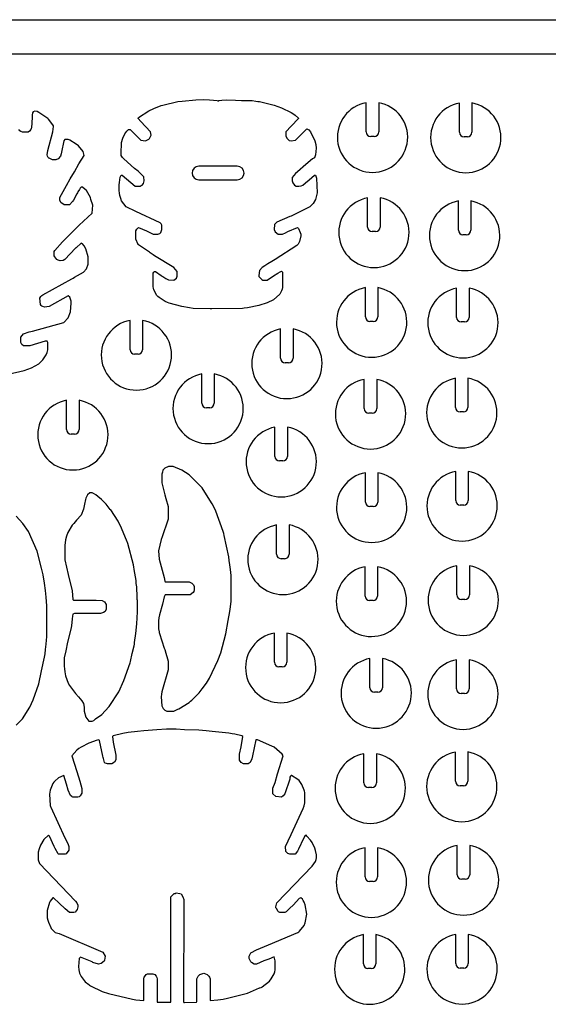
# Model space of a CAD drawing. Extents: x 0 to 530, y 0 to 344.
# Drawn here: x 180 to 265, y 186 to 344 of the extents above; entities that cross this region are included whole.
import ezdxf

# ---------------------------------------------------------------- set-up
doc = ezdxf.new("R2010")
doc.units = 0
doc.header["$MEASUREMENT"] = 0
doc.layers.add('WHITE', color=7, linetype='CONTINUOUS')

msp = doc.modelspace()

# ---------------------------------------------------------------- linework, layer by layer
at = {"layer": 'WHITE', "linetype": 'Continuous'}
for p, q in [((0, 343.750551), (530.035904, 343.750551)), ((5.454545, 338.296005), (524.581359, 338.296005)), ((203.231979, 330.047338), (205.595616, 330.592793)), ((205.595616, 330.592793), (206.322888, 330.683702)), ((206.322888, 330.683702), (208.504707, 330.86552)), ((208.504707, 330.86552), (209.678178, 330.920053)), ((209.678178, 330.920053), (210.692869, 330.87629)), ((210.692869, 330.87629), (211.959252, 330.774611)), ((211.959252, 330.774611), (212.050161, 330.683702)), ((212.050161, 330.683702), (212.190796, 330.762171)), ((212.190796, 330.762171), (212.656864, 330.844957)), ((212.656864, 330.844957), (213.415034, 330.86552)), ((213.415034, 330.86552), (214.881536, 330.823041)), ((214.881536, 330.823041), (215.797946, 330.801645)), ((215.797946, 330.801645), (217.14107, 330.774611)), ((217.14107, 330.774611), (217.531971, 330.753667)), ((217.531971, 330.753667), (218.14107, 330.683702)), ((218.14107, 330.683702), (218.429547, 330.640312)), ((218.429547, 330.640312), (218.686525, 330.592793)), ((218.686525, 330.592793), (221.050161, 330.047338)), ((235.822888, 325.729156), (235.822888, 330.420181)), ((237.822888, 330.424115), (237.822888, 325.729156)), ((250.777434, 325.683702), (250.777434, 330.374727)), ((252.777434, 330.378661), (252.777434, 325.683702)), ((182.322888, 328.774611), (182.245205, 328.41812)), ((182.435278, 328.966312), (182.322888, 328.774611)), ((182.686525, 329.047338), (182.435278, 328.966312)), ((183.058911, 328.991487), (182.686525, 329.047338)), ((183.322888, 328.86552), (183.058911, 328.991487)), ((184.777434, 327.86552), (183.322888, 328.86552)), ((199.322888, 328.047338), (200.959252, 329.138247)), ((200.959252, 329.138247), (201.777434, 329.501884)), ((201.777434, 329.501884), (202.959252, 329.956429)), ((202.959252, 329.956429), (203.231979, 330.047338)), ((221.050161, 330.047338), (222.231979, 329.592793)), ((222.231979, 329.592793), (223.777434, 328.86552)), ((223.777434, 328.86552), (224.068158, 328.695869)), ((182.231979, 328.047338), (182.14107, 326.410974)), ((182.245205, 328.41812), (182.231979, 328.047338)), ((184.827448, 327.821691), (184.777434, 327.86552)), ((184.868343, 327.774611), (184.827448, 327.821691)), ((185.595616, 326.86552), (184.868343, 327.774611)), ((199.231979, 327.86552), (199.322888, 328.047338)), ((199.686525, 327.410974), (199.231979, 327.86552)), ((201.231979, 325.774611), (199.686525, 327.410974)), ((224.959252, 327.86552), (223.777434, 326.683702)), ((224.068158, 328.695869), (224.413797, 328.410974)), ((224.413797, 328.410974), (224.959252, 327.956429)), ((224.959252, 327.956429), (224.959252, 327.86552)), ((180.267422, 325.920909), (180.14107, 326.138247)), ((180.440718, 325.778127), (180.267422, 325.920909)), ((180.686525, 325.683702), (180.440718, 325.778127)), ((181.595616, 325.683702), (180.686525, 325.683702)), ((181.843082, 325.856747), (181.595616, 325.683702)), ((182.050161, 326.138247), (181.843082, 325.856747)), ((182.118169, 326.260061), (182.050161, 326.138247)), ((182.14107, 326.410974), (182.118169, 326.260061)), ((184.777434, 322.774611), (185.595616, 325.774611)), ((185.679697, 326.733874), (185.595616, 326.86552)), ((185.595616, 325.774611), (185.686525, 326.592793)), ((185.686525, 326.592793), (185.679697, 326.733874)), ((197.14107, 325.410974), (197.413797, 325.86552)), ((197.413797, 325.86552), (197.686525, 326.138247)), ((197.686525, 326.138247), (197.959252, 326.138247)), ((197.959252, 326.138247), (199.686525, 324.410974)), ((201.322888, 325.229156), (201.231979, 325.774611)), ((223.777434, 326.683702), (222.959252, 325.774611)), ((222.959252, 325.774611), (222.959252, 325.047338)), ((224.504707, 324.410974), (226.322888, 326.229156)), ((226.322888, 326.229156), (226.595616, 326.047338)), ((226.595616, 326.047338), (226.868343, 325.774611)), ((226.868343, 325.774611), (227.595616, 324.320065)), ((187.322888, 324.320065), (186.959252, 322.501884)), ((187.504707, 324.501884), (187.322888, 324.320065)), ((188.050161, 324.501884), (187.504707, 324.501884)), ((188.193373, 324.482258), (188.050161, 324.501884)), ((188.322888, 324.410974), (188.193373, 324.482258)), ((189.322888, 323.774611), (188.322888, 324.410974)), ((196.504707, 322.229156), (196.595616, 324.047338)), ((196.595616, 324.047338), (196.797699, 324.745003)), ((196.797699, 324.745003), (197.14107, 325.410974)), ((199.686525, 324.410974), (200.413797, 324.320065)), ((200.413797, 324.320065), (200.868343, 324.501884)), ((200.868343, 324.501884), (200.98126, 324.564488)), ((200.98126, 324.564488), (201.050161, 324.683702)), ((201.050161, 324.683702), (201.322888, 325.229156)), ((222.959252, 325.047338), (223.134281, 324.666227)), ((223.134281, 324.666227), (223.479476, 324.376832)), ((223.479476, 324.376832), (223.777434, 324.320065)), ((223.777434, 324.320065), (224.504707, 324.410974)), ((227.595616, 324.320065), (227.738266, 323.691895)), ((237.095616, 325.001884), (236.550161, 325.001884)), ((252.050161, 324.956429), (251.504707, 324.956429)), ((184.686525, 322.047338), (184.777434, 322.774611)), ((186.959252, 322.501884), (186.893297, 322.207175)), ((189.686525, 323.501884), (189.322888, 323.774611)), ((190.413797, 322.592793), (189.686525, 323.501884)), ((190.595616, 321.956429), (190.413797, 322.592793)), ((227.777434, 323.138247), (227.686525, 322.047338)), ((227.738266, 323.691895), (227.777434, 323.138247)), ((184.735595, 321.81695), (184.686525, 322.047338)), ((184.820302, 321.617382), (184.735595, 321.81695)), ((184.905011, 321.538103), (184.820302, 321.617382)), ((184.959252, 321.501884), (184.905011, 321.538103)), ((185.504707, 321.229156), (184.959252, 321.501884)), ((186.050161, 321.229156), (185.504707, 321.229156)), ((186.413797, 321.410974), (186.050161, 321.229156)), ((186.777434, 321.86552), (186.413797, 321.410974)), ((186.893297, 322.207175), (186.777434, 321.86552)), ((189.757076, 320.605137), (190.595616, 321.956429)), ((196.546544, 321.928937), (196.504707, 322.229156)), ((196.734638, 321.626183), (196.546544, 321.928937)), ((196.959252, 321.410974), (196.734638, 321.626183)), ((198.686525, 319.86552), (196.959252, 321.410974)), ((227.231979, 321.410974), (226.14107, 320.501884)), ((227.504707, 321.592793), (227.231979, 321.410974)), ((227.686525, 322.047338), (227.504707, 321.592793)), ((188.338574, 318.228846), (189.050161, 319.320065)), ((189.050161, 319.320065), (189.757076, 320.605137)), ((199.231979, 319.410974), (198.686525, 319.86552)), ((200.14107, 318.501884), (199.231979, 319.410974)), ((215.138273, 320.229156), (208.97914, 320.229156)), ((224.777434, 319.320065), (224.504707, 319.047338)), ((226.14107, 320.501884), (224.777434, 319.320065)), ((187.777434, 317.138247), (188.338574, 318.228846)), ((196.252924, 317.62138), (196.322888, 318.047338)), ((196.322888, 318.047338), (196.390017, 318.450548)), ((196.390017, 318.450548), (196.504707, 318.774611)), ((196.504707, 318.774611), (196.686525, 318.774611)), ((196.686525, 318.774611), (198.777434, 317.047338)), ((200.104741, 317.477824), (200.231979, 317.86552)), ((200.231979, 317.86552), (200.14107, 318.501884)), ((208.97914, 318.047338), (215.138273, 318.047338)), ((223.959252, 318.410974), (223.951541, 317.863398)), ((223.951541, 317.863398), (224.053584, 317.538666)), ((224.504707, 319.047338), (223.959252, 318.410974)), ((226.100272, 317.573599), (226.686525, 318.047338)), ((226.686525, 318.047338), (227.504707, 318.774611)), ((227.504707, 318.774611), (227.686525, 318.774611)), ((227.686525, 318.774611), (227.868343, 318.320065)), ((227.868343, 318.320065), (227.959252, 315.956429)), ((186.686525, 315.229156), (187.777434, 317.138247)), ((189.595616, 316.138247), (189.503552, 315.95725)), ((189.848081, 316.516779), (189.595616, 316.138247)), ((189.959252, 316.683702), (189.848081, 316.516779)), ((190.14107, 316.86552), (189.959252, 316.683702)), ((190.322888, 316.86552), (190.14107, 316.86552)), ((190.777434, 316.501884), (190.322888, 316.86552)), ((190.959252, 316.320065), (190.777434, 316.501884)), ((191.595616, 315.229156), (190.959252, 316.320065)), ((196.231979, 317.229156), (196.252924, 317.62138)), ((196.231979, 316.320065), (196.231979, 317.229156)), ((196.255855, 315.913755), (196.231979, 316.320065)), ((198.777434, 317.047338), (199.595616, 317.047338)), ((199.595616, 317.047338), (199.759074, 317.113093)), ((199.759074, 317.113093), (199.890934, 317.196327)), ((199.890934, 317.196327), (200.104741, 317.477824)), ((224.053584, 317.538666), (224.301734, 317.177552)), ((224.301734, 317.177552), (224.595616, 317.047338)), ((224.595616, 317.047338), (225.00962, 317.01817)), ((225.00962, 317.01817), (225.395438, 317.053966)), ((225.395438, 317.053966), (225.67324, 317.211548)), ((225.67324, 317.211548), (226.100272, 317.573599)), ((186.686525, 314.774611), (186.686525, 315.229156)), ((186.868343, 314.410974), (186.686525, 314.774611)), ((188.727689, 314.581177), (188.231979, 314.047338)), ((188.868343, 314.774611), (188.727689, 314.581177)), ((189.413797, 315.774611), (188.868343, 314.774611)), ((189.503552, 315.95725), (189.413797, 315.774611)), ((191.686525, 314.86552), (191.595616, 315.229156)), ((191.959252, 313.956429), (191.686525, 314.86552)), ((196.322888, 315.501884), (196.255855, 315.913755)), ((196.449056, 315.047367), (196.322888, 315.501884)), ((196.595616, 314.683702), (196.449056, 315.047367)), ((197.322888, 313.683702), (196.595616, 314.683702)), ((227.686525, 314.86552), (227.322888, 314.229156)), ((227.959252, 315.956429), (227.686525, 314.86552)), ((236.050161, 310.456429), (236.050161, 315.147454)), ((238.050161, 315.151388), (238.050161, 310.456429)), ((250.595616, 309.956429), (250.595616, 314.647454)), ((252.595616, 314.651388), (252.595616, 309.956429)), ((187.413797, 314.047338), (186.868343, 314.410974)), ((188.231979, 314.047338), (187.413797, 314.047338)), ((191.868343, 312.683702), (191.959252, 313.956429)), ((198.868343, 312.956429), (197.322888, 313.683702)), ((202.777434, 311.138247), (198.868343, 312.956429)), ((226.777434, 313.683702), (223.777434, 312.229156)), ((227.322888, 314.229156), (226.777434, 313.683702)), ((189.815379, 310.748996), (191.868343, 312.683702)), ((223.595616, 312.138247), (221.504707, 311.229156)), ((223.777434, 312.229156), (223.595616, 312.138247)), ((188.412999, 309.366483), (189.815379, 310.748996)), ((198.868343, 309.592793), (198.902747, 309.844672)), ((198.902747, 309.844672), (199.050161, 310.138247)), ((199.050161, 310.138247), (199.322888, 310.410974)), ((199.322888, 310.410974), (200.595616, 309.86552)), ((200.595616, 309.86552), (201.686525, 309.320065)), ((202.961605, 311.004922), (202.777434, 311.138247)), ((202.868343, 309.592793), (203.050161, 310.047338)), ((203.050161, 310.774611), (202.961605, 311.004922)), ((203.050161, 310.047338), (203.050161, 310.774611)), ((221.14107, 310.86552), (221.050161, 310.047338)), ((221.050161, 310.047338), (221.231979, 309.683702)), ((221.504707, 311.229156), (221.14107, 310.86552)), ((223.237956, 309.745826), (224.777434, 310.410974)), ((224.777434, 310.410974), (224.959252, 310.229156)), ((224.959252, 310.229156), (225.231979, 309.592793)), ((187.116, 308.103813), (188.412999, 309.366483)), ((198.868343, 308.501884), (198.868343, 309.592793)), ((199.231979, 307.683702), (198.868343, 308.501884)), ((201.686525, 309.320065), (202.413797, 309.320065)), ((202.413797, 309.320065), (202.70525, 309.427954)), ((202.70525, 309.427954), (202.868343, 309.592793)), ((221.231979, 309.683702), (221.686525, 309.320065)), ((221.686525, 309.320065), (222.413797, 309.320065)), ((222.413797, 309.320065), (222.870322, 309.548328)), ((222.870322, 309.548328), (223.237956, 309.745826)), ((225.322888, 309.047338), (225.14107, 308.138247)), ((225.231979, 309.592793), (225.321814, 309.2952)), ((225.321814, 309.2952), (225.322888, 309.047338)), ((237.322888, 309.729156), (236.777434, 309.729156)), ((251.868343, 309.229156), (251.322888, 309.229156)), ((185.790274, 306.560067), (185.868343, 306.683702)), ((185.868343, 306.683702), (187.116, 308.103813)), ((189.231979, 307.047338), (187.504707, 305.229156)), ((189.28385, 307.103569), (189.231979, 307.047338)), ((189.322888, 307.138247), (189.28385, 307.103569)), ((190.14107, 307.86552), (189.322888, 307.138247)), ((190.322888, 307.774611), (190.14107, 307.86552)), ((190.61006, 307.472995), (190.322888, 307.774611)), ((190.868343, 306.956429), (190.61006, 307.472995)), ((191.231979, 305.683702), (190.868343, 306.956429)), ((199.277326, 307.62365), (199.231979, 307.683702)), ((199.322888, 307.592793), (199.277326, 307.62365)), ((201.050161, 306.410974), (199.322888, 307.592793)), ((224.686525, 307.501884), (221.231979, 305.229156)), ((224.918625, 307.739149), (224.686525, 307.501884)), ((225.14107, 308.138247), (224.918625, 307.739149)), ((185.777434, 306.410974), (185.790274, 306.560067)), ((185.777434, 305.956429), (185.777434, 306.410974)), ((185.785187, 305.824687), (185.777434, 305.956429)), ((185.868343, 305.683702), (185.785187, 305.824687)), ((186.231979, 305.229156), (185.868343, 305.683702)), ((186.413797, 305.138247), (186.231979, 305.229156)), ((186.744344, 305.050108), (186.413797, 305.138247)), ((187.211985, 305.076281), (186.744344, 305.050108)), ((187.504707, 305.229156), (187.211985, 305.076281)), ((191.231979, 304.501884), (191.231979, 305.683702)), ((201.172169, 306.322713), (201.050161, 306.410974)), ((201.322888, 306.229156), (201.172169, 306.322713)), ((201.665399, 305.982325), (201.322888, 306.229156)), ((201.868343, 305.86552), (201.665399, 305.982325)), ((204.959252, 303.956429), (201.868343, 305.86552)), ((221.231979, 305.229156), (220.702761, 304.919261)), ((190.504707, 303.229156), (190.959252, 303.774611)), ((190.959252, 303.774611), (191.231979, 304.501884)), ((205.504707, 303.320065), (204.959252, 303.956429)), ((218.686525, 303.501884), (218.595616, 302.683702)), ((219.14107, 303.956429), (218.686525, 303.501884)), ((219.54388, 304.239838), (219.14107, 303.956429)), ((220.028594, 304.546523), (219.54388, 304.239838)), ((220.702761, 304.919261), (220.028594, 304.546523)), ((183.959252, 299.592793), (188.595616, 302.138247)), ((188.595616, 302.138247), (188.815302, 302.269879)), ((188.815302, 302.269879), (189.050161, 302.410974)), ((189.050161, 302.410974), (190.504707, 303.229156)), ((201.686525, 303.047338), (201.748844, 303.209441)), ((201.686525, 300.86552), (201.686525, 303.047338)), ((201.748844, 303.209441), (201.868343, 303.320065)), ((201.868343, 303.320065), (202.050161, 303.320065)), ((202.050161, 303.320065), (202.959252, 302.683702)), ((202.959252, 302.683702), (203.117519, 302.572258)), ((203.117519, 302.572258), (203.231979, 302.501884)), ((203.231979, 302.501884), (203.686323, 302.196645)), ((203.686323, 302.196645), (204.098457, 302.014182)), ((204.098457, 302.014182), (204.959252, 301.956429)), ((204.959252, 301.956429), (205.380339, 302.244759)), ((205.380339, 302.244759), (205.504707, 302.592793)), ((205.504707, 302.592793), (205.504707, 303.320065)), ((218.595616, 302.683702), (218.617518, 302.543428)), ((218.617518, 302.543428), (218.686525, 302.410974)), ((218.686525, 302.410974), (218.959252, 302.138247)), ((218.959252, 302.138247), (219.066004, 302.025149)), ((219.066004, 302.025149), (219.231979, 301.956429)), ((219.231979, 301.956429), (219.959252, 301.956429)), ((219.959252, 301.956429), (220.942198, 302.629225)), ((220.942198, 302.629225), (221.627204, 303.039591)), ((221.627204, 303.039591), (222.044289, 303.287889)), ((222.044289, 303.287889), (222.240342, 303.377522)), ((222.240342, 303.377522), (222.405447, 303.202395)), ((222.405447, 303.202395), (222.413797, 302.956429)), ((222.413797, 302.956429), (222.413797, 300.774611)), ((201.718539, 300.656939), (201.686525, 300.86552)), ((201.777434, 300.410974), (201.718539, 300.656939)), ((202.231979, 299.501884), (201.777434, 300.410974)), ((222.336535, 300.501535), (222.231979, 300.229156)), ((222.413797, 300.774611), (222.336535, 300.501535)), ((235.686525, 296.047338), (235.686525, 300.738363)), ((237.686525, 300.742297), (237.686525, 296.047338)), ((250.322888, 295.956429), (250.322888, 300.647454)), ((252.322888, 300.651388), (252.322888, 295.956429)), ((183.504707, 299.047338), (183.628058, 299.313064)), ((183.595616, 298.047338), (183.504707, 299.047338)), ((183.628058, 299.313064), (183.783685, 299.492121)), ((183.783685, 299.492121), (183.959252, 299.592793)), ((188.050161, 299.410974), (184.959252, 297.683702)), ((188.271284, 299.189851), (188.050161, 299.410974)), ((188.413797, 298.86552), (188.271284, 299.189851)), ((188.498633, 298.556361), (188.413797, 298.86552)), ((202.392301, 299.294852), (202.231979, 299.501884)), ((202.595616, 299.138247), (202.392301, 299.294852)), ((203.595616, 298.501884), (202.595616, 299.138247)), ((220.959252, 298.774611), (219.959252, 298.320065)), ((221.959252, 299.683702), (220.959252, 298.774611)), ((222.231979, 300.229156), (221.959252, 299.683702)), ((183.679436, 297.886099), (183.595616, 298.047338)), ((183.82228, 297.775182), (183.679436, 297.886099)), ((183.967256, 297.689863), (183.82228, 297.775182)), ((184.231979, 297.592793), (183.967256, 297.689863)), ((184.959252, 297.683702), (184.231979, 297.592793)), ((188.413797, 296.86552), (188.504707, 298.229156)), ((188.504707, 298.229156), (188.498633, 298.556361)), ((203.946307, 298.32911), (203.595616, 298.501884)), ((204.231979, 298.229156), (203.946307, 298.32911)), ((206.231979, 297.683702), (204.231979, 298.229156)), ((207.499331, 297.492109), (206.231979, 297.683702)), ((208.050161, 297.410974), (207.499331, 297.492109)), ((210.777434, 297.320065), (208.050161, 297.410974)), ((210.906336, 297.3205), (210.777434, 297.320065)), ((211.050161, 297.320065), (210.906336, 297.3205)), ((215.959252, 297.410974), (211.050161, 297.320065)), ((216.27389, 297.432925), (215.959252, 297.410974)), ((216.777434, 297.501884), (216.27389, 297.432925)), ((218.595616, 297.86552), (216.777434, 297.501884)), ((219.959252, 298.320065), (218.595616, 297.86552)), ((187.322888, 295.138247), (188.050161, 295.86552)), ((188.050161, 295.86552), (188.413797, 296.86552)), ((182.322888, 293.774611), (187.322888, 295.138247)), ((197.959252, 290.774611), (197.959252, 295.465636)), ((199.959252, 295.46957), (199.959252, 290.774611)), ((222.095616, 289.410974), (222.095616, 294.102)), ((224.095616, 294.105933), (224.095616, 289.410974)), ((236.959252, 295.320065), (236.413797, 295.320065)), ((251.595616, 295.229156), (251.050161, 295.229156)), ((180.413797, 292.774611), (180.868343, 293.320065)), ((180.413797, 291.956429), (180.413797, 292.774611)), ((180.868343, 293.320065), (181.756509, 293.631571)), ((181.756509, 293.631571), (182.322888, 293.774611)), ((180.580029, 291.607479), (180.413797, 291.956429)), ((180.868343, 291.410974), (180.580029, 291.607479)), ((181.868343, 291.410974), (180.868343, 291.410974)), ((184.322888, 292.138247), (181.868343, 291.410974)), ((184.686525, 292.138247), (184.322888, 292.138247)), ((184.777434, 291.956429), (184.686525, 292.138247)), ((184.777434, 290.774611), (184.777434, 291.956429)), ((183.959252, 289.138247), (184.504707, 289.956429)), ((184.504707, 289.956429), (184.678239, 290.328501)), ((184.678239, 290.328501), (184.777434, 290.774611)), ((199.231979, 290.047338), (198.686525, 290.047338)), ((180.959252, 287.410974), (182.14107, 287.86552)), ((182.14107, 287.86552), (183.322888, 288.501884)), ((183.322888, 288.501884), (183.563276, 288.718071)), ((183.563276, 288.718071), (183.779215, 288.932832)), ((183.779215, 288.932832), (183.959252, 289.138247)), ((223.368343, 288.683702), (222.822888, 288.683702)), ((178.413797, 286.86552), (180.959252, 287.410974)), ((209.459252, 282.183702), (209.459252, 286.874727)), ((211.459252, 286.878661), (211.459252, 282.183702)), ((250.14107, 281.501884), (250.14107, 286.192909)), ((252.14107, 286.196843), (252.14107, 281.501884)), ((235.504707, 281.320065), (235.504707, 286.01109)), ((237.504707, 286.015024), (237.504707, 281.320065)), ((187.777434, 277.956429), (187.777434, 282.647454)), ((189.777434, 282.651388), (189.777434, 277.956429)), ((210.731979, 281.456429), (210.186525, 281.456429)), ((236.777434, 280.592793), (236.231979, 280.592793)), ((251.413797, 280.774611), (250.868343, 280.774611)), ((221.186525, 273.638247), (221.186525, 278.329272)), ((223.186525, 278.333206), (223.186525, 273.638247)), ((189.050161, 277.229156), (188.504707, 277.229156)), ((204.14107, 272.047338), (203.504707, 271.774611)), ((204.868343, 272.047338), (204.14107, 272.047338)), ((206.231979, 271.410974), (204.868343, 272.047338)), ((222.459252, 272.910974), (221.913797, 272.910974)), ((203.136234, 271.136866), (203.050161, 270.774611)), ((203.050161, 270.774611), (203.050161, 269.410974)), ((203.231979, 271.410974), (203.136234, 271.136866)), ((203.504707, 271.774611), (203.231979, 271.410974)), ((207.413797, 270.683702), (206.231979, 271.410974)), ((209.504707, 268.592793), (207.413797, 270.683702)), ((235.686525, 266.320065), (235.686525, 271.01109)), ((237.686525, 271.015024), (237.686525, 266.320065)), ((250.186525, 266.547338), (250.186525, 271.238363)), ((252.186525, 271.242297), (252.186525, 266.547338)), ((203.050161, 269.410974), (203.299711, 268.312953)), ((191.14107, 267.501884), (190.868343, 266.956429)), ((191.504707, 267.774611), (191.14107, 267.501884)), ((191.868343, 267.774611), (191.504707, 267.774611)), ((192.092695, 267.686137), (191.868343, 267.774611)), ((192.446891, 267.471281), (192.092695, 267.686137)), ((192.777434, 267.229156), (192.446891, 267.471281)), ((193.386296, 266.736648), (192.777434, 267.229156)), ((203.299711, 268.312953), (203.504853, 267.471203)), ((203.504853, 267.471203), (203.686525, 266.86552)), ((210.231979, 267.501884), (209.504707, 268.592793)), ((211.14107, 266.047338), (210.231979, 267.501884)), ((190.656493, 265.958082), (190.508197, 265.179811)), ((190.805062, 266.742389), (190.656493, 265.958082)), ((190.868343, 266.956429), (190.805062, 266.742389)), ((194.14107, 265.956429), (193.386296, 266.736648)), ((194.777434, 265.138247), (194.14107, 265.956429)), ((203.686525, 266.86552), (204.050161, 265.592793)), ((204.050161, 265.592793), (204.050161, 263.592793)), ((211.385787, 265.562538), (211.14107, 266.047338)), ((211.686525, 264.86552), (211.385787, 265.562538)), ((236.959252, 265.592793), (236.413797, 265.592793)), ((251.459252, 265.820065), (250.913797, 265.820065)), ((180.777434, 262.86552), (179.686525, 264.047338)), ((190.094002, 264.220595), (189.39001, 263.401245)), ((190.508197, 265.179811), (190.094002, 264.220595)), ((194.868343, 265.047338), (194.777434, 265.138247)), ((196.050161, 263.229156), (194.868343, 265.047338)), ((212.868343, 261.592793), (211.686525, 264.86552)), ((181.686525, 261.592793), (180.777434, 262.86552)), ((188.686525, 262.592793), (187.959252, 261.410974)), ((188.913797, 262.86552), (188.686525, 262.592793)), ((189.39001, 263.401245), (188.913797, 262.86552)), ((196.595616, 262.138247), (196.050161, 263.229156)), ((204.050161, 263.592793), (203.050161, 260.592793)), ((221.459252, 257.956429), (221.459252, 262.647454)), ((223.459252, 262.651388), (223.459252, 257.956429)), ((183.050161, 258.410974), (181.686525, 261.592793)), ((187.744929, 260.82447), (187.595616, 260.229156)), ((187.959252, 261.410974), (187.744929, 260.82447)), ((197.504707, 259.956429), (196.595616, 262.138247)), ((212.965316, 261.292446), (212.868343, 261.592793)), ((213.050161, 260.956429), (212.965316, 261.292446)), ((213.777434, 257.501884), (213.050161, 260.956429)), ((187.539352, 259.795684), (187.504707, 259.410974)), ((187.504707, 259.410974), (187.504707, 257.047338)), ((187.595616, 260.229156), (187.539352, 259.795684)), ((197.554293, 259.824704), (197.504707, 259.956429)), ((197.595616, 259.683702), (197.554293, 259.824704)), ((198.504707, 256.229156), (197.595616, 259.683702)), ((202.959252, 260.320065), (202.504707, 258.501884)), ((203.003486, 260.48071), (202.959252, 260.320065)), ((203.050161, 260.592793), (203.003486, 260.48071)), ((183.777434, 255.683702), (183.050161, 258.410974)), ((202.504707, 258.501884), (202.595616, 257.138247)), ((187.504707, 257.047338), (188.050161, 254.683702)), ((198.684739, 255.19207), (198.504707, 256.229156)), ((202.595616, 257.138247), (203.413797, 254.229156)), ((213.860064, 256.96047), (213.777434, 257.501884)), ((213.959252, 256.229156), (213.860064, 256.96047)), ((214.055247, 255.486463), (213.959252, 256.229156)), ((222.731979, 257.229156), (222.186525, 257.229156)), ((250.368343, 251.410974), (250.368343, 256.102)), ((252.368343, 256.105933), (252.368343, 251.410974)), ((183.998699, 254.660637), (183.777434, 255.683702)), ((184.231979, 253.320065), (183.998699, 254.660637)), ((188.050161, 254.683702), (188.686525, 252.047338)), ((198.868343, 254.047338), (198.684739, 255.19207)), ((214.14107, 254.501884), (214.055247, 255.486463)), ((214.14107, 250.410974), (214.14107, 254.501884)), ((235.64107, 251.229156), (235.64107, 255.920181)), ((237.64107, 255.924115), (237.64107, 251.229156)), ((184.392203, 252.138806), (184.231979, 253.320065)), ((198.921507, 253.645225), (198.868343, 254.047338)), ((198.959252, 253.229156), (198.921507, 253.645225)), ((199.015244, 252.703333), (198.959252, 253.229156)), ((203.413797, 254.229156), (203.504707, 253.592793)), ((203.504707, 253.592793), (203.595616, 253.501884)), ((203.595616, 253.501884), (207.413797, 253.501884)), ((207.413797, 253.501884), (207.868343, 253.320065)), ((207.868343, 253.320065), (208.126868, 253.036108)), ((208.126868, 253.036108), (208.231979, 252.774611)), ((184.504707, 251.047338), (184.392203, 252.138806)), ((188.686525, 252.047338), (188.777434, 250.683702)), ((199.050161, 252.320065), (199.015244, 252.703333)), ((199.070859, 251.422161), (199.050161, 252.320065)), ((199.118871, 250.697415), (199.070859, 251.422161)), ((203.595616, 251.410974), (203.448937, 251.110634)), ((207.595616, 251.410974), (203.595616, 251.410974)), ((208.050161, 251.774611), (207.595616, 251.410974)), ((208.168328, 251.936593), (208.050161, 251.774611)), ((208.231979, 252.229156), (208.168328, 251.936593)), ((208.231979, 252.774611), (208.231979, 252.229156)), ((184.550283, 250.366627), (184.504707, 251.047338)), ((184.595616, 249.683702), (184.550283, 250.366627)), ((188.777434, 250.683702), (188.868343, 250.592793)), ((188.868343, 250.592793), (192.504707, 250.592793)), ((192.504707, 250.592793), (193.504707, 250.501884)), ((193.504707, 250.501884), (193.868343, 250.320065)), ((193.868343, 250.320065), (194.14107, 249.86552)), ((194.14107, 249.86552), (194.14107, 249.138247)), ((199.14107, 250.501884), (199.118871, 250.697415)), ((199.14107, 249.86552), (199.14107, 250.501884)), ((199.156343, 249.301706), (199.14107, 249.86552)), ((203.179662, 249.915988), (202.686525, 248.229156)), ((203.448937, 251.110634), (203.179662, 249.915988)), ((214.041172, 249.478353), (214.14107, 250.410974)), ((236.913797, 250.501884), (236.368343, 250.501884)), ((251.64107, 250.683702), (251.095616, 250.683702)), ((184.595616, 244.683702), (184.595616, 249.683702)), ((188.777434, 248.320065), (188.725427, 247.986067)), ((189.055119, 248.440055), (188.777434, 248.320065)), ((189.540533, 248.431455), (189.055119, 248.440055)), ((190.233045, 248.403369), (189.540533, 248.431455)), ((192.322888, 248.410974), (190.233045, 248.403369)), ((193.231979, 248.410974), (192.322888, 248.410974)), ((193.686525, 248.592793), (193.231979, 248.410974)), ((193.959252, 248.774611), (193.686525, 248.592793)), ((194.14107, 249.138247), (193.959252, 248.774611)), ((199.050161, 246.774611), (199.14107, 248.683702)), ((199.14107, 248.683702), (199.156343, 249.301706)), ((202.686525, 248.229156), (202.585808, 247.724943)), ((213.686525, 247.320065), (213.959252, 248.774611)), ((213.959252, 248.774611), (214.041172, 249.478353)), ((188.643694, 246.959548), (188.556333, 246.505425)), ((188.686525, 247.592793), (188.643694, 246.959548)), ((188.725427, 247.986067), (188.686525, 247.592793)), ((198.878735, 245.191001), (199.050161, 246.774611)), ((202.585808, 247.724943), (202.504707, 247.229156)), ((202.504707, 247.229156), (202.504707, 246.229156)), ((213.322888, 245.138247), (213.686525, 247.320065)), ((188.504707, 246.138247), (187.924552, 243.817628)), ((188.556333, 246.505425), (188.504707, 246.138247)), ((198.686525, 243.774611), (198.878735, 245.191001)), ((202.504707, 246.229156), (202.535375, 245.944683)), ((202.535375, 245.944683), (202.595616, 245.501884)), ((202.595616, 245.501884), (202.636914, 245.366646)), ((202.636914, 245.366646), (202.686525, 245.229156)), ((202.686525, 245.229156), (203.413797, 242.86552)), ((212.504707, 242.138247), (213.322888, 245.138247)), ((221.095616, 240.592793), (221.095616, 245.283818)), ((223.095616, 245.287752), (223.095616, 240.592793)), ((184.41743, 242.664814), (184.504707, 243.501884)), ((184.504707, 243.501884), (184.5504, 244.127305)), ((184.5504, 244.127305), (184.595616, 244.683702)), ((187.924552, 243.817628), (187.657844, 242.455955)), ((198.595616, 243.229156), (198.644629, 243.503504)), ((198.644629, 243.503504), (198.686525, 243.774611)), ((184.284925, 241.68178), (184.322888, 241.956429)), ((184.322888, 241.956429), (184.41743, 242.664814)), ((187.657844, 242.455955), (187.413797, 241.320065)), ((198.001912, 240.729568), (198.302385, 242.007363)), ((198.302385, 242.007363), (198.595616, 243.229156)), ((203.413797, 242.86552), (203.459709, 242.746683)), ((203.459709, 242.746683), (203.507214, 242.634947)), ((203.507214, 242.634947), (203.558245, 242.502489)), ((203.558245, 242.502489), (203.595616, 242.410974)), ((203.595616, 242.410974), (204.050161, 240.774611)), ((212.050161, 240.86552), (212.504707, 242.138247)), ((183.777434, 239.229156), (184.231979, 241.410974)), ((184.231979, 241.410974), (184.284925, 241.68178)), ((187.413797, 241.320065), (187.413797, 239.956429)), ((196.959252, 237.683702), (197.959252, 240.501884)), ((197.959252, 240.501884), (198.001912, 240.729568)), ((204.050161, 240.774611), (204.050161, 239.410974)), ((210.686525, 238.047338), (212.050161, 240.86552)), ((236.413797, 236.501884), (236.413797, 241.192909)), ((238.413797, 241.196843), (238.413797, 236.501884)), ((250.322888, 236.320065), (250.322888, 241.01109)), ((252.322888, 241.015024), (252.322888, 236.320065)), ((183.322888, 237.138247), (183.777434, 239.229156)), ((187.413797, 239.956429), (187.428431, 239.557382)), ((187.428431, 239.557382), (187.504707, 239.047338)), ((187.504707, 239.047338), (187.542862, 238.719932)), ((187.542862, 238.719932), (187.595616, 238.410974)), ((204.050161, 239.410974), (203.050161, 235.86552)), ((222.368343, 239.86552), (221.822888, 239.86552)), ((182.413797, 234.592793), (183.322888, 237.138247)), ((187.595616, 238.410974), (188.050161, 237.229156)), ((188.050161, 237.229156), (188.231979, 236.86552)), ((196.14107, 235.86552), (196.959252, 237.683702)), ((209.504707, 236.320065), (210.231979, 237.229156)), ((210.231979, 237.229156), (210.686525, 238.047338)), ((188.231979, 236.86552), (189.231979, 235.592793)), ((189.231979, 235.592793), (189.664051, 235.031449)), ((194.595616, 233.501884), (196.14107, 235.86552)), ((203.050161, 235.86552), (202.999021, 235.486745)), ((207.868343, 234.501884), (209.050161, 235.683702)), ((209.050161, 235.683702), (209.504707, 236.320065)), ((237.686525, 235.774611), (237.14107, 235.774611)), ((251.595616, 235.592793), (251.050161, 235.592793)), ((181.868343, 233.410974), (182.413797, 234.592793)), ((189.664051, 235.031449), (190.231979, 234.410974)), ((190.231979, 234.410974), (190.463502, 233.961603)), ((190.463502, 233.961603), (190.595616, 233.410974)), ((202.999021, 235.486745), (202.959252, 235.047338)), ((202.959252, 235.047338), (203.050161, 233.592793)), ((205.777434, 233.138247), (207.413797, 234.138247)), ((207.413797, 234.138247), (207.649315, 234.330721)), ((207.649315, 234.330721), (207.868343, 234.501884)), ((180.686525, 231.501884), (181.868343, 233.410974)), ((190.595616, 233.410974), (190.595616, 232.774611)), ((190.595616, 232.774611), (190.868343, 231.774611)), ((193.413797, 232.229156), (193.977725, 232.794853)), ((193.977725, 232.794853), (194.595616, 233.501884)), ((203.050161, 233.592793), (203.275057, 233.166671)), ((203.275057, 233.166671), (203.526737, 232.897925)), ((203.526737, 232.897925), (203.868343, 232.774611)), ((203.868343, 232.774611), (204.959252, 232.774611)), ((204.959252, 232.774611), (205.595616, 233.047338)), ((205.595616, 233.047338), (205.777434, 233.138247)), ((179.686525, 230.501884), (180.504707, 231.320065)), ((180.504707, 231.320065), (180.588924, 231.395642)), ((180.588924, 231.395642), (180.686525, 231.501884)), ((190.868343, 231.774611), (191.322888, 231.138247)), ((191.322888, 231.138247), (191.868343, 231.138247)), ((191.868343, 231.138247), (192.14107, 231.256412)), ((192.14107, 231.256412), (192.413797, 231.501884)), ((192.413797, 231.501884), (193.413797, 232.229156)), ((197.666412, 229.346131), (196.777434, 229.138247)), ((199.14107, 229.501884), (197.666412, 229.346131)), ((200.14107, 229.592793), (199.14107, 229.501884)), ((202.231979, 229.774611), (200.14107, 229.592793)), ((203.777434, 229.86552), (202.231979, 229.774611)), ((205.323983, 229.86552), (203.777434, 229.86552)), ((206.686525, 229.774611), (205.323983, 229.86552)), ((208.959252, 229.683702), (206.686525, 229.774611)), ((210.14107, 229.592793), (208.959252, 229.683702)), ((211.14107, 229.501884), (210.14107, 229.592793)), ((213.777434, 229.229156), (211.14107, 229.501884)), ((214.323748, 229.130045), (213.777434, 229.229156)), ((192.110211, 227.901676), (191.322888, 227.592793)), ((192.504707, 228.047338), (192.110211, 227.901676)), ((192.959252, 228.138247), (192.504707, 228.047338)), ((193.050161, 228.047338), (192.959252, 228.138247)), ((193.595616, 225.501884), (193.050161, 228.047338)), ((195.231979, 228.774611), (195.14107, 228.683702)), ((195.14107, 228.683702), (195.231979, 227.774611)), ((196.777434, 229.138247), (195.231979, 228.774611)), ((195.231979, 227.774611), (195.686525, 225.683702)), ((214.777434, 229.047338), (214.323748, 229.130045)), ((215.868343, 228.774611), (214.777434, 229.047338)), ((215.776694, 227.042899), (216.050161, 228.683702)), ((216.050161, 228.683702), (215.868343, 228.774611)), ((218.14107, 228.138247), (217.595616, 225.592793)), ((218.413797, 228.138247), (218.14107, 228.138247)), ((220.686525, 227.138247), (218.413797, 228.138247)), ((189.413797, 226.501884), (188.595616, 225.592793)), ((189.761048, 226.732406), (189.413797, 226.501884)), ((190.14107, 226.956429), (189.761048, 226.732406)), ((191.322888, 227.592793), (190.14107, 226.956429)), ((215.504707, 225.86552), (215.776694, 227.042899)), ((221.050161, 226.956429), (220.686525, 227.138247)), ((222.322888, 225.86552), (221.050161, 226.956429)), ((250.14107, 221.501884), (250.14107, 226.192909)), ((252.14107, 226.196843), (252.14107, 221.501884)), ((188.595616, 225.592793), (189.413797, 223.047338)), ((193.621634, 225.322578), (193.595616, 225.501884)), ((193.686525, 225.138247), (193.621634, 225.322578)), ((193.868343, 224.501884), (193.686525, 225.138247)), ((193.898787, 224.451213), (193.868343, 224.501884)), ((193.959252, 224.410974), (193.898787, 224.451213)), ((195.469754, 224.547469), (195.050161, 224.320065)), ((195.686525, 224.956429), (195.469754, 224.547469)), ((195.686525, 225.683702), (195.686525, 224.956429)), ((215.504707, 224.86552), (215.504707, 225.86552)), ((215.777434, 224.501884), (215.504707, 224.86552)), ((216.14107, 224.320065), (215.777434, 224.501884)), ((217.231979, 224.501884), (216.868343, 224.320065)), ((217.476684, 225.072409), (217.231979, 224.501884)), ((217.595616, 225.592793), (217.476684, 225.072409)), ((221.595616, 222.683702), (222.504707, 225.592793)), ((222.504707, 225.592793), (222.322888, 225.86552)), ((235.459252, 221.229156), (235.459252, 225.920181)), ((237.459252, 225.924115), (237.459252, 221.229156)), ((189.413797, 223.047338), (189.89533, 221.49915)), ((194.151379, 224.336022), (193.959252, 224.410974)), ((194.322888, 224.320065), (194.151379, 224.336022)), ((195.050161, 224.320065), (194.322888, 224.320065)), ((216.868343, 224.320065), (216.14107, 224.320065)), ((185.723858, 221.325937), (185.595616, 221.138247)), ((185.868343, 221.501884), (185.723858, 221.325937)), ((186.504707, 222.047338), (185.868343, 221.501884)), ((187.322888, 222.410974), (186.504707, 222.047338)), ((187.777434, 221.047338), (187.322888, 222.410974)), ((189.89533, 221.49915), (190.231979, 220.320065)), ((220.868343, 220.410974), (221.231979, 221.320065)), ((221.231979, 221.320065), (221.595616, 222.683702)), ((223.550166, 221.839668), (222.777434, 219.501884)), ((223.595616, 222.138247), (223.550166, 221.839668)), ((223.660422, 222.31435), (223.595616, 222.138247)), ((223.777434, 222.410974), (223.660422, 222.31435)), ((223.868343, 222.410974), (223.777434, 222.410974)), ((224.868343, 221.774611), (223.868343, 222.410974)), ((225.050161, 221.592793), (224.868343, 221.774611)), ((225.413797, 221.138247), (225.050161, 221.592793)), ((185.099164, 219.72058), (185.050161, 219.410974)), ((185.14107, 220.047338), (185.099164, 219.72058)), ((185.595616, 221.138247), (185.14107, 220.047338)), ((188.050161, 220.047338), (187.777434, 221.047338)), ((188.413797, 219.229156), (188.050161, 220.047338)), ((190.231979, 220.320065), (190.231979, 219.592793)), ((220.868343, 219.501884), (220.868343, 220.410974)), ((225.504707, 220.956429), (225.413797, 221.138247)), ((225.868343, 220.047338), (225.504707, 220.956429)), ((225.919953, 219.882833), (225.868343, 220.047338)), ((225.959252, 219.683702), (225.919953, 219.882833)), ((236.731979, 220.501884), (236.186525, 220.501884)), ((251.413797, 220.774611), (250.868343, 220.774611)), ((185.050161, 219.410974), (185.14107, 217.592793)), ((188.595616, 219.047338), (188.413797, 219.229156)), ((188.685106, 218.987094), (188.595616, 219.047338)), ((188.777434, 218.956429), (188.685106, 218.987094)), ((189.595616, 218.956429), (188.777434, 218.956429)), ((189.801, 219.016097), (189.595616, 218.956429)), ((189.959252, 219.138247), (189.801, 219.016097)), ((190.231979, 219.592793), (189.959252, 219.138247)), ((221.322888, 219.047338), (220.868343, 219.501884)), ((222.231979, 218.956429), (221.322888, 219.047338)), ((222.522165, 219.154034), (222.231979, 218.956429)), ((222.777434, 219.501884), (222.522165, 219.154034)), ((225.959252, 218.047338), (225.959252, 219.683702)), ((185.14107, 217.592793), (185.172438, 217.460828)), ((185.172438, 217.460828), (185.231979, 217.320065)), ((185.231979, 217.320065), (187.504707, 212.410974)), ((223.777434, 212.956429), (225.686525, 217.138247)), ((225.686525, 217.138247), (225.869156, 217.552489)), ((225.869156, 217.552489), (225.959252, 218.047338)), ((184.14107, 212.138247), (183.595616, 211.229156)), ((184.868343, 212.86552), (184.14107, 212.138247)), ((185.050161, 212.683702), (184.868343, 212.86552)), ((185.777434, 211.047338), (185.050161, 212.683702)), ((187.504707, 212.410974), (187.959252, 211.501884)), ((222.868343, 211.047338), (223.322888, 211.956429)), ((223.322888, 211.956429), (223.777434, 212.956429)), ((225.777434, 212.320065), (224.959252, 210.592793)), ((226.050161, 212.774611), (225.777434, 212.320065)), ((226.186525, 212.820065), (226.050161, 212.774611)), ((226.322888, 212.683702), (226.186525, 212.820065)), ((226.868343, 212.047338), (226.322888, 212.683702)), ((227.14107, 211.683702), (226.868343, 212.047338)), ((183.373931, 210.674697), (183.231979, 210.138247)), ((183.595616, 211.229156), (183.373931, 210.674697)), ((185.959252, 210.683702), (185.777434, 211.047338)), ((186.413797, 209.86552), (185.959252, 210.683702)), ((188.14107, 210.410974), (187.686525, 209.86552)), ((187.959252, 211.501884), (188.14107, 211.047338)), ((188.14107, 211.047338), (188.14107, 210.410974)), ((222.959252, 210.229156), (222.868343, 211.047338)), ((223.268773, 209.89996), (222.959252, 210.229156)), ((224.787039, 210.260819), (224.413797, 209.774611)), ((224.959252, 210.592793), (224.787039, 210.260819)), ((227.595616, 210.774611), (227.14107, 211.683702)), ((227.698653, 210.4057), (227.595616, 210.774611)), ((227.868343, 209.683702), (227.698653, 210.4057)), ((235.64107, 206.138247), (235.64107, 210.829272)), ((237.64107, 210.833206), (237.64107, 206.138247)), ((250.413797, 206.501884), (250.413797, 211.192909)), ((252.413797, 211.196843), (252.413797, 206.501884)), ((183.231979, 210.138247), (183.231979, 208.86552)), ((183.231979, 208.86552), (183.413797, 208.320065)), ((186.473839, 209.792092), (186.413797, 209.86552)), ((186.595616, 209.774611), (186.473839, 209.792092)), ((187.413797, 209.774611), (186.595616, 209.774611)), ((187.555088, 209.800726), (187.413797, 209.774611)), ((187.686525, 209.86552), (187.555088, 209.800726)), ((223.595616, 209.774611), (223.268773, 209.89996)), ((224.413797, 209.774611), (223.595616, 209.774611)), ((227.686525, 208.592793), (227.797476, 208.913174)), ((227.797476, 208.913174), (227.868343, 209.229156)), ((227.868343, 209.229156), (227.868343, 209.683702)), ((183.413797, 208.320065), (189.231979, 202.229156)), ((221.504707, 201.956429), (227.14107, 207.86552)), ((227.14107, 207.86552), (227.407937, 208.224477)), ((227.407937, 208.224477), (227.686525, 208.592793)), ((251.686525, 205.774611), (251.14107, 205.774611)), ((236.913797, 205.410974), (236.368343, 205.410974)), ((185.595616, 202.774611), (185.14107, 202.229156)), ((185.686525, 202.774611), (185.595616, 202.774611)), ((186.61014, 201.91257), (185.686525, 202.774611)), ((204.502936, 186.047205), (204.504707, 202.956429)), ((204.504707, 202.956429), (205.050161, 203.501884)), ((205.050161, 203.501884), (205.231979, 203.501884)), ((205.231979, 203.501884), (205.322888, 203.592793)), ((205.322888, 203.592793), (205.959252, 203.501884)), ((205.959252, 203.501884), (206.14107, 203.410974)), ((206.14107, 203.410974), (206.413797, 202.956429)), ((206.413797, 202.956429), (206.595616, 202.501884)), ((206.595616, 202.501884), (206.595616, 201.774611)), ((225.050161, 202.683702), (224.14107, 201.683702)), ((225.322888, 202.774611), (225.050161, 202.683702)), ((225.595616, 202.592793), (225.322888, 202.774611)), ((225.728512, 202.3686), (225.595616, 202.592793)), ((225.860897, 202.081907), (225.728512, 202.3686)), ((185.050161, 202.047338), (184.686525, 200.774611)), ((184.686525, 200.774611), (184.686525, 199.592793)), ((185.14107, 202.229156), (185.050161, 202.047338)), ((187.522637, 201.018438), (186.61014, 201.91257)), ((188.253807, 200.410974), (187.522637, 201.018438)), ((189.488066, 200.918279), (189.14107, 200.501884)), ((189.231979, 202.229156), (189.426043, 201.988461)), ((189.426043, 201.988461), (189.595616, 201.592793)), ((189.595616, 201.320065), (189.488066, 200.918279)), ((189.595616, 201.592793), (189.594627, 201.465766)), ((189.594627, 201.465766), (189.595616, 201.320065)), ((206.595616, 201.774611), (206.504707, 186.138247)), ((221.322888, 201.320065), (221.413797, 201.774611)), ((221.343787, 201.193388), (221.322888, 201.320065)), ((221.413797, 201.047338), (221.343787, 201.193388)), ((221.413797, 201.774611), (221.504707, 201.956429)), ((221.686525, 200.592793), (221.413797, 201.047338)), ((223.206384, 200.743342), (222.976343, 200.536766)), ((223.504707, 201.047338), (223.206384, 200.743342)), ((224.14107, 201.683702), (223.504707, 201.047338)), ((226.050161, 201.683702), (225.860897, 202.081907)), ((226.322888, 200.138247), (226.050161, 201.683702)), ((184.686525, 199.592793), (184.774278, 199.186042)), ((184.774278, 199.186042), (184.868343, 198.86552)), ((188.959252, 200.410974), (188.253807, 200.410974)), ((189.14107, 200.501884), (188.959252, 200.410974)), ((221.761201, 200.519699), (221.686525, 200.592793)), ((221.959252, 200.410974), (221.761201, 200.519699)), ((222.777434, 200.410974), (221.959252, 200.410974)), ((222.976343, 200.536766), (222.777434, 200.410974)), ((226.050161, 198.774611), (226.322888, 200.138247)), ((184.868343, 198.86552), (185.231979, 198.047338)), ((185.231979, 198.047338), (185.320851, 197.885781)), ((185.320851, 197.885781), (185.413797, 197.774611)), ((185.413797, 197.774611), (185.959252, 197.229156)), ((225.14107, 197.410974), (225.868343, 198.320065)), ((225.868343, 198.320065), (226.050161, 198.774611)), ((185.959252, 197.229156), (186.595616, 197.047338)), ((186.595616, 197.047338), (193.595616, 194.047338)), ((220.14107, 195.229156), (224.868343, 197.229156)), ((224.868343, 197.229156), (225.005008, 197.307211)), ((225.005008, 197.307211), (225.14107, 197.410974)), ((235.368343, 192.183702), (235.368343, 196.874727)), ((237.368343, 196.878661), (237.368343, 192.183702)), ((250.186525, 192.229156), (250.186525, 196.920181)), ((252.186525, 196.924115), (252.186525, 192.229156)), ((218.231979, 194.410974), (220.14107, 195.229156)), ((189.777434, 193.047338), (189.686525, 191.774611)), ((189.998708, 193.266734), (189.777434, 193.047338)), ((191.868343, 192.501884), (189.998708, 193.266734)), ((193.595616, 194.047338), (193.959252, 193.410974)), ((193.959252, 193.410974), (193.868343, 192.774611)), ((217.050161, 193.410974), (217.322888, 193.956429)), ((217.050161, 193.047338), (217.050161, 193.410974)), ((217.322888, 192.501884), (217.050161, 193.047338)), ((217.322888, 193.956429), (218.231979, 194.410974)), ((220.231979, 192.956429), (219.413797, 192.683702)), ((221.050161, 193.320065), (220.231979, 192.956429)), ((221.231979, 192.683702), (221.050161, 193.320065)), ((189.686525, 191.774611), (189.736264, 191.219125)), ((191.959252, 192.410974), (191.868343, 192.501884)), ((192.868343, 192.138247), (191.959252, 192.410974)), ((193.322888, 192.229156), (192.868343, 192.138247)), ((193.777434, 192.592793), (193.322888, 192.229156)), ((193.868343, 192.774611), (193.777434, 192.592793)), ((217.413797, 192.410974), (217.322888, 192.501884)), ((217.868343, 192.138247), (217.413797, 192.410974)), ((218.231979, 192.138247), (217.868343, 192.138247)), ((218.835167, 192.415464), (218.231979, 192.138247)), ((219.413797, 192.683702), (218.835167, 192.415464)), ((221.231979, 191.229156), (221.231979, 192.683702)), ((236.64107, 191.456429), (236.095616, 191.456429)), ((251.459252, 191.501884), (250.913797, 191.501884)), ((189.736264, 191.219125), (189.868343, 190.683702)), ((189.868343, 190.683702), (190.14107, 190.138247)), ((190.14107, 190.138247), (190.595616, 189.501884)), ((200.14107, 189.683702), (200.161224, 189.865958)), ((200.14107, 186.320065), (200.14107, 189.683702)), ((200.161224, 189.865958), (200.231979, 190.047338)), ((200.231979, 190.047338), (200.413797, 190.320065)), ((200.413797, 190.320065), (200.561951, 190.488605)), ((200.561951, 190.488605), (200.777434, 190.592793)), ((200.777434, 190.592793), (201.595616, 190.592793)), ((201.595616, 190.592793), (201.913879, 190.467422)), ((201.913879, 190.467422), (202.14107, 190.229156)), ((202.14107, 190.229156), (202.265639, 189.995909)), ((202.265639, 189.995909), (202.322888, 189.774611)), ((202.322888, 189.774611), (202.322888, 186.047338)), ((208.686525, 189.774611), (208.743628, 190.003509)), ((208.686525, 186.138247), (208.686525, 189.774611)), ((208.743628, 190.003509), (208.868343, 190.229156)), ((208.868343, 190.229156), (209.14107, 190.501884)), ((209.14107, 190.501884), (209.777434, 190.683702)), ((209.777434, 190.683702), (210.322888, 190.501884)), ((210.322888, 190.501884), (210.595616, 190.229156)), ((210.595616, 190.229156), (210.688824, 190.040438)), ((210.688824, 190.040438), (210.777434, 189.774611)), ((210.777434, 189.774611), (210.777434, 186.320065)), ((220.322888, 189.410974), (220.595616, 189.774611)), ((220.595616, 189.774611), (221.050161, 190.592793)), ((221.050161, 190.592793), (221.152107, 190.912004)), ((221.152107, 190.912004), (221.231979, 191.229156)), ((190.595616, 189.501884), (190.777434, 189.320065)), ((190.777434, 189.320065), (191.322888, 188.86552)), ((191.322888, 188.86552), (191.454552, 188.764234)), ((191.454552, 188.764234), (191.595616, 188.683702)), ((191.595616, 188.683702), (193.504707, 187.774611)), ((216.777434, 187.501884), (218.686525, 188.320065)), ((218.686525, 188.320065), (218.768605, 188.34636)), ((218.768605, 188.34636), (218.959252, 188.410974)), ((218.959252, 188.410974), (219.068167, 188.455156)), ((219.068167, 188.455156), (219.14107, 188.501884)), ((219.14107, 188.501884), (220.322888, 189.410974)), ((193.504707, 187.774611), (194.504707, 187.410974)), ((194.504707, 187.410974), (198.322888, 186.501884)), ((212.050161, 186.410974), (212.879935, 186.530558)), ((212.879935, 186.530558), (213.595616, 186.683702)), ((213.595616, 186.683702), (216.777434, 187.501884)), ((198.322888, 186.501884), (198.597356, 186.449944)), ((198.597356, 186.449944), (198.868343, 186.410974)), ((198.868343, 186.410974), (200.14107, 186.320065)), ((202.322888, 186.047338), (204.502936, 186.047205)), ((206.504707, 186.138247), (206.595616, 186.000698)), ((206.595616, 186.000698), (206.686525, 185.956429)), ((206.686525, 185.956429), (208.595616, 186.047338)), ((208.595616, 186.047338), (208.686525, 186.138247)), ((210.777434, 186.320065), (212.050161, 186.410974))]:
    msp.add_line(p, q, dxfattribs=at)
for centre, radius, start, end in [((236.8338, 324.87447), 5.637097, 100.330855, 79.89454), ((251.788346, 324.829015), 5.637097, 100.330855, 79.89454), ((236.550161, 325.729156), 0.727273, 180, 270), ((237.095616, 325.729156), 0.727273, 270, 0), ((251.504707, 325.683702), 0.727273, 180, 270), ((252.050161, 325.683702), 0.727273, 270, 0), ((208.97914, 319.138247), 1.090909, 90, 270), ((215.138273, 319.138247), 1.090909, 270, 90), ((237.061073, 309.601743), 5.637097, 100.330855, 79.89454), ((251.606528, 309.101743), 5.637097, 100.330855, 79.89454), ((236.777434, 310.456429), 0.727273, 180, 270), ((237.322888, 310.456429), 0.727273, 270, 0), ((251.322888, 309.956429), 0.727273, 180, 270), ((251.868343, 309.956429), 0.727273, 270, 0), ((236.697437, 295.192652), 5.637097, 100.330855, 79.89454), ((251.3338, 295.101743), 5.637097, 100.330855, 79.89454), ((236.413797, 296.047338), 0.727273, 180, 270), ((236.959252, 296.047338), 0.727273, 270, 0), ((251.050161, 295.956429), 0.727273, 180, 270), ((251.595616, 295.956429), 0.727273, 270, 0), ((198.970164, 289.919924), 5.637097, 100.330855, 79.89454), ((223.106528, 288.556288), 5.637097, 100.330855, 79.89454), ((198.686525, 290.774611), 0.727273, 180, 270), ((199.231979, 290.774611), 0.727273, 270, 0), ((222.822888, 289.410974), 0.727273, 180, 270), ((223.368343, 289.410974), 0.727273, 270, 0), ((210.470164, 281.329015), 5.637097, 100.330855, 79.89454), ((251.151982, 280.647197), 5.637097, 100.330855, 79.89454), ((236.515619, 280.465379), 5.637097, 100.330855, 79.89454), ((188.788346, 277.101743), 5.637097, 100.330855, 79.89454), ((210.186525, 282.183702), 0.727273, 180, 270), ((210.731979, 282.183702), 0.727273, 270, 0), ((250.868343, 281.501884), 0.727273, 180, 270), ((251.413797, 281.501884), 0.727273, 270, 0), ((236.231979, 281.320065), 0.727273, 180, 270), ((236.777434, 281.320065), 0.727273, 270, 0), ((222.197437, 272.783561), 5.637097, 100.330855, 79.89454), ((188.504707, 277.956429), 0.727273, 180, 270), ((189.050161, 277.956429), 0.727273, 270, 0), ((221.913797, 273.638247), 0.727273, 180, 270), ((222.459252, 273.638247), 0.727273, 270, 0), ((236.697437, 265.465379), 5.637097, 100.330855, 79.89454), ((251.197437, 265.692652), 5.637097, 100.330855, 79.89454), ((236.413797, 266.320065), 0.727273, 180, 270), ((236.959252, 266.320065), 0.727273, 270, 0), ((250.913797, 266.547338), 0.727273, 180, 270), ((251.459252, 266.547338), 0.727273, 270, 0), ((222.470164, 257.101743), 5.637097, 100.330855, 79.89454), ((222.186525, 257.956429), 0.727273, 180, 270), ((222.731979, 257.956429), 0.727273, 270, 0), ((251.379255, 250.556288), 5.637097, 100.330855, 79.89454), ((236.651982, 250.37447), 5.637097, 100.330855, 79.89454), ((251.095616, 251.410974), 0.727273, 180, 270), ((251.64107, 251.410974), 0.727273, 270, 0), ((236.368343, 251.229156), 0.727273, 180, 270), ((236.913797, 251.229156), 0.727273, 270, 0), ((222.106528, 239.738106), 5.637097, 100.330855, 79.89454), ((221.822888, 240.592793), 0.727273, 180, 270), ((222.368343, 240.592793), 0.727273, 270, 0), ((237.424709, 235.647197), 5.637097, 100.330855, 79.89454), ((251.3338, 235.465379), 5.637097, 100.330855, 79.89454), ((237.14107, 236.501884), 0.727273, 180, 270), ((237.686525, 236.501884), 0.727273, 270, 0), ((251.050161, 236.320065), 0.727273, 180, 270), ((251.595616, 236.320065), 0.727273, 270, 0), ((251.151982, 220.647197), 5.637097, 100.330855, 79.89454), ((236.470164, 220.37447), 5.637097, 100.330855, 79.89454), ((250.868343, 221.501884), 0.727273, 180, 270), ((251.413797, 221.501884), 0.727273, 270, 0), ((236.186525, 221.229156), 0.727273, 180, 270), ((236.731979, 221.229156), 0.727273, 270, 0), ((236.651982, 205.283561), 5.637097, 100.330855, 79.89454), ((251.424709, 205.647197), 5.637097, 100.330855, 79.89454), ((236.368343, 206.138247), 0.727273, 180, 270), ((236.913797, 206.138247), 0.727273, 270, 0), ((251.14107, 206.501884), 0.727273, 180, 270), ((251.686525, 206.501884), 0.727273, 270, 0), ((236.379255, 191.329015), 5.637097, 100.330855, 79.89454), ((251.197437, 191.37447), 5.637097, 100.330855, 79.89454), ((236.095616, 192.183702), 0.727273, 180, 270), ((236.64107, 192.183702), 0.727273, 270, 0), ((250.913797, 192.229156), 0.727273, 180, 270), ((251.459252, 192.229156), 0.727273, 270, 0)]:
    msp.add_arc(centre, radius, start, end, dxfattribs=at)

doc.saveas('drawing.dxf')
